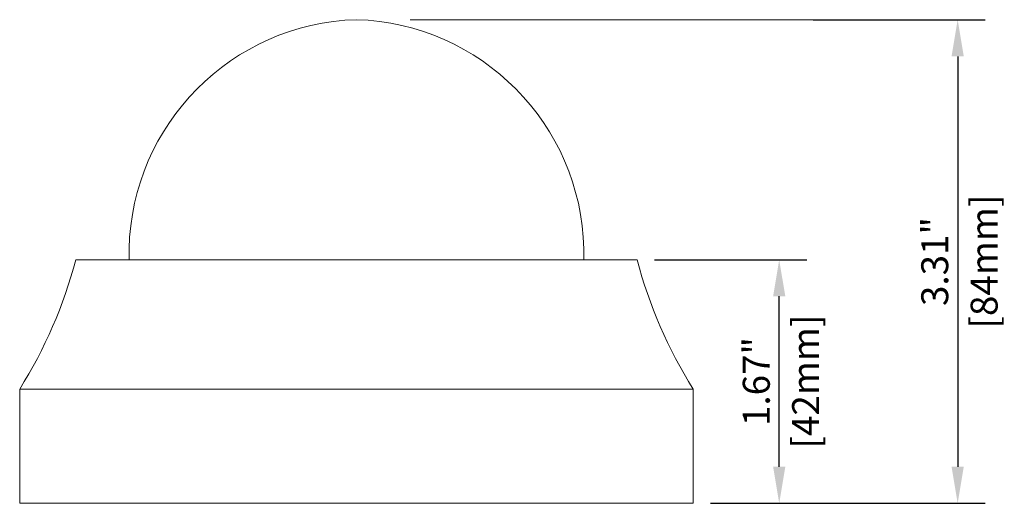
# Model space of a CAD drawing. Units: inches. Extents: x -26 to -12, y 0 to 113.
# Drawn here: x -18 to -12, y 0 to 3 of the extents above; entities that cross this region are included whole.
import ezdxf

# ---------------------------------------------------------------- set-up
doc = ezdxf.new("R2010")
doc.units = ezdxf.units.IN
doc.header["$MEASUREMENT"] = 0
for name, color, linetype, lineweight in [('A-ANNO-DIMS', 211, 'Continuous', 9), ('A-DETL-THIN', 151, 'Continuous', 9), ('E-SERT', 181, 'Continuous', 9)]:
    doc.layers.add(name, color=color, linetype=linetype, lineweight=lineweight)
doc.styles.add('Arial', font='arial.ttf', dxfattribs={"height": 0.184412})
doc.dimstyles.new('MN_Dimensions', dxfattribs={"dimscale": 12, "dimtxt": 0.1875, "dimasz": 0.020833, "dimexe": 0.015748, "dimexo": 0.009843, "dimgap": 0.005208, "dimtad": 1, "dimrnd": 0.01, "dimzin": 0, "dimdsep": 46, "dimtxsty": 'Arial', "dimsah": 1, "dimcen": 0.09, "dimazin": 0, "dimtfac": 1, "dimtdec": 4, "dimtix": 1, "dimtmove": 0, "dimatfit": 3, "dimfxl": 1, "dimtvp": 1, "dimtfill": 1, "dimtolj": 1, "dimtzin": 0, "dimarcsym": 2})

# ---------------------------------------------------------------- blocks, each defined once
blk = doc.blocks.new('SecurityCamera_SE2-Indoor_IR-Dome_MarchNetworks - IR-Dome_Indoor_35835-101-V1-SecurityCamera_SE2-Indoor_IR-Dome_MarchNetworks')
at = {"layer": 'E-SERT'}
for p, q in [((108.8659, 1.7402), (108.8659, 1.6654)), ((111.9761, 1.6654), (111.9761, 1.7402)), ((108.8659, 1.6654), (108.5013, 1.6654)), ((108.8659, 1.6654), (111.9761, 1.6654)), ((112.3407, 1.6654), (111.9761, 1.6654)), ((108.1179, 0.7807), (108.1179, 0)), ((108.1179, 0.7807), (112.7242, 0.7807)), ((112.7242, 0), (112.7242, 0.7807)), ((108.1179, 0), (112.7242, 0))]:
    blk.add_line(p, q, dxfattribs=at)
for centre, radius, start, end in [((110.4691, 1.7042), 1.6036, 91.71848, 178.7124), ((110.3729, 1.7042), 1.6036, 1.2876, 88.28152), ((105.4202, 2.4755), 3.1858, 327.86098, 345.2687), ((115.4218, 2.4755), 3.1858, 194.7313, 212.13902)]:
    blk.add_arc(centre, radius, start, end, dxfattribs=at)
blk = doc.blocks.new('DIMBLOCK3-SecurityCamera_SE2-Indoor_IR-Dome_MarchNetworks')
at = {"layer": 'A-ANNO-DIMS', "color": 0, "lineweight": -2, "transparency": 16777216}
for p, q in [((-13.9884, 1.6654), (-12.9456, 1.6654)), ((-13.1346, 0.2499), (-13.1346, 1.4154)), ((-13.4973, -0.0001), (-12.9456, -0.0001))]:
    blk.add_line(p, q, dxfattribs=at)
at = {"layer": 'A-ANNO-DIMS', "color": 0, "transparency": 16777216}
for points in [[(-13.1763, 1.4154), (-13.0929, 1.4154), (-13.1346, 1.6654)], [(-13.1763, 0.2499), (-13.0929, 0.2499), (-13.1346, -0.0001)]]:
    blk.add_solid(points, dxfattribs=at)
at = {"layer": 'Defpoints', "color": 0, "transparency": 16777216}
for p in [(-14.1065, 1.6654), (-13.1346, 1.6654), (-13.6154, -0.0001)]:
    blk.add_point(p, dxfattribs=at)
at = {"layer": 'A-ANNO-DIMS', "color": 0, "transparency": 16777216, "char_height": 0.18441, "width": 1.024615, "attachment_point": 5, "rotation": 90, "style": 'Arial', "bg_fill": 3, "box_fill_scale": 1.25, "bg_fill_color": 256, "bg_fill_true_color": 13158600, "bg_fill_transparency": 0}
for s, insert in [('\\A1;1.67"', (-13.2913, 0.8326)), ('\\A1;[42mm]', (-12.9539, 0.8326))]:
    blk.add_mtext(s, dxfattribs=dict(at, insert=insert))
blk = doc.blocks.new('DIMBLOCK4-SecurityCamera_SE2-Indoor_IR-Dome_MarchNetworks')
at = {"layer": 'A-ANNO-DIMS', "color": 0, "lineweight": -2, "transparency": 16777216}
for p, q in [((-12.9029, 3.3063), (-11.725, 3.3063)), ((-11.914, 3.0563), (-11.914, 0.25)), ((-13.6049, 0), (-11.725, 0))]:
    blk.add_line(p, q, dxfattribs=at)
at = {"layer": 'A-ANNO-DIMS', "color": 0, "transparency": 16777216}
for points in [[(-11.9557, 3.0563), (-11.8723, 3.0563), (-11.914, 3.3063)], [(-11.9557, 0.25), (-11.8723, 0.25), (-11.914, 0)]]:
    blk.add_solid(points, dxfattribs=at)
at = {"layer": 'Defpoints', "color": 0, "transparency": 16777216}
for p in [(-13.0211, 3.3063), (-13.7231, 0), (-11.914, 0)]:
    blk.add_point(p, dxfattribs=at)
at = {"layer": 'A-ANNO-DIMS', "color": 0, "transparency": 16777216, "insert": (-11.7333, 1.6532), "char_height": 0.18441, "width": 1.024615, "attachment_point": 5, "rotation": 90, "style": 'Arial', "bg_fill": 3, "box_fill_scale": 1.25, "bg_fill_color": 256, "bg_fill_true_color": 13158600, "bg_fill_transparency": 0}
blk.add_mtext('\\A1;[84mm]', dxfattribs=at)
at = {"layer": 'A-ANNO-DIMS', "color": 0, "transparency": 16777216, "insert": (-12.0707, 1.6532), "char_height": 0.18441, "width": 1.024615, "attachment_point": 5, "rotation": 90, "style": 'Arial', "bg_fill": 3, "box_fill_scale": 1.25, "bg_fill_color": 256, "bg_fill_true_color": 13158600, "bg_fill_transparency": 0}
blk.add_mtext('\\A1;3.31"', dxfattribs=at)

msp = doc.modelspace()

# ---------------------------------------------------------------- linework, layer by layer
at = {"layer": 'A-DETL-THIN'}
for p, q in [((-15.6591, 3.3063), (-12.8696, 3.3063)), ((-17.9418, 1.6654), (-17.8487, 1.6654)), ((-18.264, -0.0001), (-18.1083, -0.0001))]:
    msp.add_line(p, q, dxfattribs=at)

# ---------------------------------------------------------------- block references
at = {"layer": 'E-SERT'}
msp.add_blockref('SecurityCamera_SE2-Indoor_IR-Dome_MarchNetworks - IR-Dome_Indoor_35835-101-V1-SecurityCamera_SE2-Indoor_IR-Dome_MarchNetworks', (-126.4472, 0), dxfattribs=at)

# ---------------------------------------------------------------- next in the draw order: dimensions: what is measured, and where the dimension line sits
at = {"layer": 'A-ANNO-DIMS'}
dim = msp.add_linear_dim(base=(-13.1346, 1.6654), p1=(-13.6154, -0.0001), p2=(-14.1065, 1.6654), angle=90, dimstyle='MN_Dimensions', override={"dimpost": '<>"\\X', "dimfxl": 1.685606}, dxfattribs=at)
dim.commit()
dim.dimension.update_dxf_attribs({"geometry": 'DIMBLOCK3-SecurityCamera_SE2-Indoor_IR-Dome_MarchNetworks', "text_midpoint": (-13.1346, 0.8326)})

# ---------------------------------------------------------------- next in the draw order: dimensions: what is measured, and where the dimension line sits
dim = msp.add_linear_dim(base=(-11.914, 0), p1=(-13.0211, 3.3063), p2=(-13.7231, 0), angle=90, dimstyle='MN_Dimensions', override={"dimpost": '<>"\\X', "dimfxl": 6.067333}, dxfattribs=at)
dim.commit()
dim.dimension.update_dxf_attribs({"geometry": 'DIMBLOCK4-SecurityCamera_SE2-Indoor_IR-Dome_MarchNetworks', "text_midpoint": (-11.914, 1.6532)})

doc.saveas('drawing.dxf')
